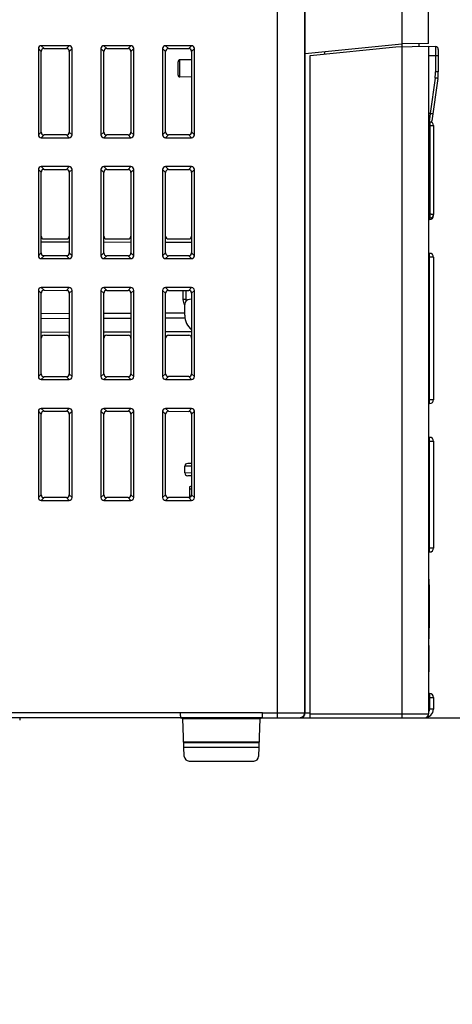
# Model space of a CAD drawing. Units: millimetres. Extents: x 0 to 841, y 0 to 594.
# Drawn here: x 554 to 576, y 401 to 452 of the extents above; entities that cross this region are included whole.
import ezdxf

# ---------------------------------------------------------------- set-up
doc = ezdxf.new("R2010")
doc.units = ezdxf.units.MM
doc.header["$LTSCALE"] = 46.255
doc.layers.get('0').update_dxf_attribs({"linetype": 'CONTINUOUS'})
doc.layers.add('CHAMFERS', color=7, linetype='CONTINUOUS')
doc.layers.add('DATUM_AXES', color=7, linetype='CONTINUOUS')
doc.styles.get("Standard").update_dxf_attribs({"font": 'txt', "width": 0.8})
doc.dimstyles.new('DIMSTYLE_1', dxfattribs={"dimtxt": 3.5, "dimasz": 3.5, "dimexe": 1, "dimexo": 0, "dimgap": 0.875, "dimtad": 1, "dimdec": 1, "dimlfac": 2, "dimdsep": 46, "dimtxsty": 'STANDARD', "dimblk": '_FILLED', "dimblk1": '_FILLED', "dimblk2": '_FILLED', "dimcen": 0.09, "dimadec": 1, "dimazin": 2, "dimtp": 0.01, "dimtm": 0.01, "dimtfac": 1, "dimtdec": 1, "dimtofl": 0, "dimtmove": 0, "dimatfit": 3, "dimldrblk": '_FILLED', "dimfxl": 1, "dimtolj": 1, "dimarcsym": 0})

# ---------------------------------------------------------------- blocks, each defined once
blk = doc.blocks.new('_FILLED')
at = {"color": 0, "linetype": 'BYBLOCK'}
blk.add_solid([(0, 0), (-1, 0.143), (-1, -0.143)], dxfattribs=at)
blk = doc.blocks.new('*D8')
at = {"linetype": 'CONTINUOUS'}
for p, q in [((568.736, 491.085), (592.527, 491.085)), ((591.527, 491.085), (591.527, 453.46)), ((591.527, 415.835), (591.527, 453.46)), ((573.726, 415.835), (592.527, 415.835))]:
    blk.add_line(p, q, dxfattribs=at)
at = {"linetype": 'CONTINUOUS', "xscale": 3.5, "yscale": 3.5, "zscale": 3.5}
for p, rotation in [((591.527, 491.085), 90), ((591.527, 415.835), 270)]:
    blk.add_blockref('_FILLED', p, dxfattribs=dict(at, rotation=rotation))
at = {"linetype": 'CONTINUOUS', "insert": (587.152, 453.46), "char_height": 3.5, "width": 14, "attachment_point": 2, "rotation": 90, "line_spacing_factor": 0.9}
blk.add_mtext('150.5', dxfattribs=at)
blk = doc.blocks.new('*D9')
at = {"linetype": 'CONTINUOUS'}
for p, q in [((568.736, 491.085), (606.308, 491.085)), ((605.308, 491.085), (605.308, 432.776)), ((605.308, 374.467), (605.308, 432.776)), ((519.065, 374.467), (606.308, 374.467))]:
    blk.add_line(p, q, dxfattribs=at)
at = {"linetype": 'CONTINUOUS', "xscale": 3.5, "yscale": 3.5, "zscale": 3.5}
for p, rotation in [((605.308, 491.085), 90), ((605.308, 374.467), 270)]:
    blk.add_blockref('_FILLED', p, dxfattribs=dict(at, rotation=rotation))
at = {"linetype": 'CONTINUOUS', "insert": (600.933, 432.776), "char_height": 3.5, "width": 14, "attachment_point": 2, "rotation": 90, "line_spacing_factor": 0.9}
blk.add_mtext('233.2', dxfattribs=at)

msp = doc.modelspace()

# ---------------------------------------------------------------- linework, layer by layer
at = {"color": 7, "linetype": 'CONTINUOUS'}
for p, q in [((567.2871, 415.8346), (567.2871, 486.5846)), ((573.7263, 486.5846), (573.7263, 415.8346)), ((568.6862, 486.3346), (568.6862, 416.0846)), ((568.7263, 416.0846), (568.7263, 486.3346)), ((575.1263, 450.8346), (575.1263, 486.3346)), ((568.7263, 450.31), (573.7285, 450.8102)), ((575.1263, 450.8346), (573.7285, 450.8102)), ((574.6263, 450.6759), (574.6263, 450.8259)), ((554.8763, 450.5602), (554.8763, 446.0841)), ((555.0207, 450.4159), (554.8763, 450.5602)), ((555.0207, 446.2284), (555.0207, 450.4159)), ((556.4769, 450.7096), (555.0258, 450.7096)), ((555.1702, 450.5652), (555.0258, 450.7096)), ((555.1702, 450.5652), (556.3316, 450.5643)), ((556.4769, 450.7096), (556.3316, 450.5643)), ((556.6263, 450.5602), (556.4809, 450.4148)), ((556.4809, 450.4148), (556.4809, 446.2295)), ((556.6263, 446.0841), (556.6263, 450.5602)), ((558.1263, 450.5602), (558.1263, 446.0841)), ((558.2732, 450.4134), (558.1263, 450.5602)), ((558.2732, 446.2309), (558.2732, 450.4134)), ((559.6769, 450.7096), (558.2758, 450.7096)), ((558.4227, 450.5627), (558.2758, 450.7096)), ((558.4227, 450.5627), (559.5292, 450.5619)), ((559.6769, 450.7096), (559.5292, 450.5619)), ((559.8263, 450.5602), (559.6785, 450.4123)), ((559.6785, 450.4123), (559.6785, 446.2319)), ((559.8263, 446.0841), (559.8263, 450.5602)), ((561.3263, 450.5602), (561.3263, 446.0841)), ((561.4756, 450.4109), (561.3263, 450.5602)), ((561.4756, 446.2333), (561.4756, 450.4109)), ((562.8269, 450.7096), (561.4758, 450.7096)), ((561.6251, 450.5603), (561.4758, 450.7096)), ((561.6251, 450.5603), (562.6768, 450.5595)), ((562.8269, 450.7096), (562.6768, 450.5595)), ((562.9763, 450.5602), (562.8261, 450.4099)), ((562.8261, 450.4099), (562.8261, 446.2343)), ((562.9763, 446.0841), (562.9763, 450.5602)), ((568.9763, 450.2096), (573.4303, 450.655)), ((569.7263, 450.41), (569.7263, 450.2846)), ((573.4303, 450.655), (575.1263, 450.6846)), ((575.1263, 450.6846), (575.4816, 450.6722)), ((575.1263, 450.6846), (575.1263, 416.0346)), ((575.4816, 450.6722), (575.4816, 449.3588)), ((575.6263, 450.5223), (575.6263, 449.3588)), ((562.1263, 449.1902), (562.1263, 449.8791)), ((562.8261, 449.9843), (562.2255, 449.9791)), ((562.2255, 449.0902), (562.2255, 449.9791)), ((568.9763, 415.8346), (568.9763, 450.2096)), ((575.6263, 450.1846), (575.1263, 450.1846)), ((575.6263, 449.3588), (575.4816, 449.3588)), ((562.8261, 449.0849), (562.2255, 449.0902)), ((575.4589, 449.033), (575.2001, 447.1846)), ((575.6022, 449.0122), (575.2945, 446.8146)), ((575.2001, 447.1846), (575.1263, 447.1846)), ((575.2001, 447.1846), (575.1586, 446.7609)), ((575.1816, 446.7603), (575.1263, 446.7618)), ((575.1816, 446.7603), (575.1816, 441.7632)), ((554.8763, 446.0841), (555.0207, 446.2284)), ((556.4809, 446.2295), (556.6263, 446.0841)), ((558.2732, 446.2309), (558.1263, 446.0841)), ((559.6785, 446.2319), (559.8263, 446.0841)), ((561.4756, 446.2333), (561.3263, 446.0841)), ((562.8261, 446.2343), (562.9763, 446.0841)), ((575.1816, 446.5618), (575.1263, 446.5618)), ((575.3747, 446.5629), (575.3756, 446.5622)), ((575.3763, 446.5648), (575.3763, 446.5665)), ((575.3763, 446.5628), (575.3763, 446.5646)), ((575.3763, 446.5606), (575.3763, 446.5628)), ((575.3763, 446.5607), (575.3763, 446.5628)), ((575.3763, 446.5606), (575.3763, 446.5627)), ((575.3763, 446.5607), (575.3763, 441.9631)), ((555.0258, 445.9346), (555.1702, 446.0791)), ((555.0258, 445.9346), (556.4769, 445.9346)), ((556.3316, 446.0799), (555.1702, 446.0791)), ((556.3316, 446.0799), (556.4769, 445.9346)), ((558.4227, 446.0815), (558.2758, 445.9346)), ((558.2758, 445.9346), (559.6769, 445.9346)), ((559.5292, 446.0824), (558.4227, 446.0815)), ((559.5292, 446.0824), (559.6769, 445.9346)), ((561.6251, 446.084), (561.4758, 445.9346)), ((561.4758, 445.9346), (562.8269, 445.9346)), ((562.6768, 446.0848), (561.6251, 446.084)), ((562.6768, 446.0848), (562.8269, 445.9346)), ((554.8763, 444.2852), (554.8763, 439.8091)), ((555.0207, 444.1409), (554.8763, 444.2852)), ((555.0207, 439.9534), (555.0207, 444.1409)), ((556.4769, 444.4346), (555.0258, 444.4346)), ((555.1702, 444.2902), (555.0258, 444.4346)), ((555.1702, 444.2902), (556.3316, 444.2893)), ((556.3316, 444.2893), (556.4769, 444.4346)), ((556.4809, 444.1398), (556.6263, 444.2852)), ((556.4809, 444.1398), (556.4809, 439.9545)), ((556.6263, 439.8091), (556.6263, 444.2852)), ((558.1263, 444.2852), (558.1263, 439.8091)), ((558.2732, 444.1384), (558.1263, 444.2852)), ((558.2732, 439.9559), (558.2732, 444.1384)), ((559.6769, 444.4346), (558.2758, 444.4346)), ((558.4227, 444.2877), (558.2758, 444.4346)), ((558.4227, 444.2877), (559.5292, 444.2869)), ((559.5292, 444.2869), (559.6769, 444.4346)), ((559.6785, 444.1373), (559.8263, 444.2852)), ((559.6785, 444.1373), (559.6785, 439.9569)), ((559.8263, 439.8091), (559.8263, 444.2852)), ((561.3263, 444.2852), (561.3263, 439.8091)), ((561.4756, 444.1359), (561.3263, 444.2852)), ((561.4756, 439.9583), (561.4756, 444.1359)), ((562.8269, 444.4346), (561.4758, 444.4346)), ((561.6251, 444.2853), (561.4758, 444.4346)), ((561.6251, 444.2853), (562.6768, 444.2845)), ((562.6768, 444.2845), (562.8269, 444.4346)), ((562.8261, 444.1349), (562.9763, 444.2852)), ((562.8261, 444.1349), (562.8261, 439.9593)), ((562.9763, 439.8091), (562.9763, 444.2852)), ((575.1816, 441.9618), (575.1263, 441.9618)), ((575.1816, 441.7632), (575.1263, 441.7618)), ((575.1763, 441.6846), (575.1263, 441.6846)), ((575.1763, 441.6846), (575.1763, 441.7631)), ((575.3763, 441.8846), (575.36, 441.8846)), ((575.3762, 441.9559), (575.3763, 441.9628)), ((575.3762, 441.9559), (575.3763, 441.9575)), ((575.3762, 441.9555), (575.3762, 441.9559)), ((575.3763, 441.8846), (575.3763, 441.9631)), ((575.3763, 441.9614), (575.3763, 441.9629)), ((575.3763, 441.9608), (575.3763, 441.9614)), ((555.0207, 440.5368), (556.4809, 440.5316)), ((555.1714, 440.6846), (556.3305, 440.6846)), ((558.2732, 440.5251), (559.6785, 440.52)), ((558.4238, 440.6846), (559.528, 440.6846)), ((561.6263, 440.6846), (562.6756, 440.6846)), ((561.4756, 440.5135), (562.8261, 440.5086)), ((555.0207, 439.9534), (554.8763, 439.8091)), ((555.1702, 439.8041), (555.0258, 439.6596)), ((555.0258, 439.6596), (556.4769, 439.6596)), ((555.0866, 439.8295), (556.4055, 439.8248)), ((556.3316, 439.8049), (555.1702, 439.8041)), ((556.4769, 439.6596), (556.3316, 439.8049)), ((556.6263, 439.8091), (556.4809, 439.9545)), ((558.2732, 439.9559), (558.1263, 439.8091)), ((558.4227, 439.8065), (558.2758, 439.6596)), ((558.2758, 439.6596), (559.6769, 439.6596)), ((558.3663, 439.8177), (559.57, 439.8133)), ((559.5292, 439.8074), (558.4227, 439.8065)), ((559.6769, 439.6596), (559.5292, 439.8074)), ((559.8263, 439.8091), (559.6785, 439.9569)), ((561.4756, 439.9583), (561.3263, 439.8091)), ((561.6251, 439.809), (561.4758, 439.6596)), ((561.4758, 439.6596), (562.8269, 439.6596)), ((562.6768, 439.8098), (561.6251, 439.809)), ((562.8269, 439.6596), (562.6768, 439.8098)), ((562.9763, 439.8091), (562.8261, 439.9593)), ((575.1763, 439.9346), (575.1263, 439.9346)), ((575.3763, 439.7346), (575.1263, 439.7346)), ((575.1763, 432.1346), (575.1763, 439.9346)), ((575.3763, 439.7346), (575.3763, 432.3346)), ((554.8763, 438.0102), (554.8763, 433.5341)), ((555.0207, 437.8659), (554.8763, 438.0102)), ((556.4769, 438.1596), (555.0258, 438.1596)), ((555.1702, 438.0152), (555.0258, 438.1596)), ((555.1702, 438.0152), (556.3316, 438.0143)), ((556.3316, 438.0143), (556.4769, 438.1596)), ((556.4809, 437.8648), (556.6263, 438.0102)), ((556.6263, 433.5341), (556.6263, 438.0102)), ((558.2732, 437.8634), (558.1263, 438.0102)), ((558.1263, 438.0102), (558.1263, 433.5341)), ((559.6769, 438.1596), (558.2758, 438.1596)), ((558.4227, 438.0127), (558.2758, 438.1596)), ((558.4227, 438.0127), (559.5292, 438.0119)), ((559.5292, 438.0119), (559.6769, 438.1596)), ((559.6785, 437.8623), (559.8263, 438.0102)), ((559.8263, 433.5341), (559.8263, 438.0102)), ((561.3263, 438.0102), (561.3263, 433.5341)), ((561.4756, 437.8609), (561.3263, 438.0102)), ((562.8269, 438.1596), (561.4758, 438.1596)), ((561.6251, 438.0103), (561.4758, 438.1596)), ((561.6251, 438.0103), (562.6768, 438.0095)), ((562.3763, 438.0097), (562.3763, 437.5401)), ((562.5231, 438.0096), (562.5231, 437.5401)), ((562.6768, 438.0095), (562.8269, 438.1596)), ((562.8261, 437.8599), (562.9763, 438.0102)), ((562.9763, 433.5341), (562.9763, 438.0102)), ((555.0207, 433.6784), (555.0207, 437.8659)), ((556.4809, 437.8648), (556.4809, 433.6795)), ((558.2732, 433.6809), (558.2732, 437.8634)), ((559.6785, 437.8623), (559.6785, 433.6819)), ((561.4756, 433.6833), (561.4756, 437.8609)), ((562.5231, 437.5401), (562.3763, 437.5401)), ((562.8261, 437.5491), (562.722, 437.5473)), ((562.8261, 437.8599), (562.8261, 433.6843)), ((562.4763, 436.7188), (562.4763, 437.2973)), ((556.4809, 436.8081), (555.0207, 436.8028)), ((556.4809, 436.5448), (555.0207, 436.5395)), ((559.6785, 436.8196), (558.2732, 436.8145)), ((559.6785, 436.5563), (558.2732, 436.5512)), ((562.4763, 436.8297), (561.4756, 436.8261)), ((562.4883, 436.5665), (561.4756, 436.5628)), ((556.4809, 435.8377), (555.0207, 435.8324)), ((555.1714, 435.6846), (556.3305, 435.6846)), ((559.6785, 435.8492), (558.2732, 435.8442)), ((558.4238, 435.6846), (559.528, 435.6846)), ((562.8261, 435.8606), (561.4756, 435.8557)), ((561.6263, 435.6846), (562.6756, 435.6846)), ((555.0207, 433.6784), (554.8763, 433.5341)), ((555.1702, 433.5291), (555.0258, 433.3846)), ((555.0258, 433.3846), (556.4769, 433.3846)), ((556.3316, 433.5299), (555.1702, 433.5291)), ((556.4769, 433.3846), (556.3316, 433.5299)), ((556.6263, 433.5341), (556.4809, 433.6795)), ((558.1263, 433.5341), (558.2732, 433.6809)), ((558.2758, 433.3846), (558.4227, 433.5315)), ((558.2758, 433.3846), (559.6769, 433.3846)), ((559.5292, 433.5324), (558.4227, 433.5315)), ((559.5292, 433.5324), (559.6769, 433.3846)), ((559.6785, 433.6819), (559.8263, 433.5341)), ((561.3263, 433.5341), (561.4756, 433.6833)), ((561.4758, 433.3846), (561.6251, 433.534)), ((561.4758, 433.3846), (562.8269, 433.3846)), ((562.6768, 433.5348), (561.6251, 433.534)), ((562.6768, 433.5348), (562.8269, 433.3846)), ((562.8261, 433.6843), (562.9763, 433.5341)), ((556.4769, 431.8846), (555.0258, 431.8846)), ((555.1702, 431.7402), (555.0258, 431.8846)), ((556.4769, 431.8846), (556.3316, 431.7393)), ((559.6769, 431.8846), (558.2758, 431.8846)), ((558.4227, 431.7377), (558.2758, 431.8846)), ((559.5292, 431.7369), (559.6769, 431.8846)), ((562.8269, 431.8846), (561.4758, 431.8846)), ((561.6251, 431.7353), (561.4758, 431.8846)), ((562.6768, 431.7345), (562.8269, 431.8846)), ((575.3763, 432.3346), (575.1263, 432.3346)), ((575.1763, 432.1346), (575.1263, 432.1346)), ((555.0207, 431.5909), (554.8763, 431.7352)), ((554.8763, 431.7352), (554.8763, 427.2591)), ((555.0207, 427.4034), (555.0207, 431.5909)), ((555.1702, 431.7402), (556.3316, 431.7393)), ((556.6263, 431.7352), (556.4809, 431.5898)), ((556.4809, 431.5898), (556.4809, 427.4045)), ((556.6263, 427.2591), (556.6263, 431.7352)), ((558.2732, 431.5884), (558.1263, 431.7352)), ((558.1263, 431.7352), (558.1263, 427.2591)), ((558.2732, 427.4059), (558.2732, 431.5884)), ((558.4227, 431.7377), (559.5292, 431.7369)), ((559.6785, 431.5873), (559.8263, 431.7352)), ((559.6785, 431.5873), (559.6785, 427.4069)), ((559.8263, 427.2591), (559.8263, 431.7352)), ((561.4756, 431.5859), (561.3263, 431.7352)), ((561.3263, 431.7352), (561.3263, 427.2591)), ((561.4756, 427.4083), (561.4756, 431.5859)), ((561.6251, 431.7353), (562.6768, 431.7345)), ((562.8261, 431.5849), (562.9763, 431.7352)), ((562.8261, 431.5849), (562.8261, 427.4093)), ((562.9763, 427.2591), (562.9763, 431.7352)), ((575.1263, 430.3846), (575.1763, 430.3846)), ((575.1763, 424.4346), (575.1763, 430.3846)), ((575.1263, 430.1846), (575.3763, 430.1846)), ((575.3763, 430.1846), (575.3763, 424.6346)), ((562.8261, 428.8857), (562.4763, 428.8805)), ((562.4763, 428.5388), (562.4763, 428.8805)), ((562.8261, 429.034), (562.6237, 429.0305)), ((562.8261, 428.5336), (562.4763, 428.5388)), ((562.8261, 428.3852), (562.6237, 428.3888)), ((555.0207, 427.4034), (554.8763, 427.2591)), ((555.1702, 427.2541), (555.0258, 427.1096)), ((556.3316, 427.2549), (555.1702, 427.2541)), ((556.4769, 427.1096), (556.3316, 427.2549)), ((556.6263, 427.2591), (556.4809, 427.4045)), ((558.1263, 427.2591), (558.2732, 427.4059)), ((558.2758, 427.1096), (558.4227, 427.2565)), ((559.5292, 427.2574), (558.4227, 427.2565)), ((559.5292, 427.2574), (559.6769, 427.1096)), ((559.6785, 427.4069), (559.8263, 427.2591)), ((561.4756, 427.4083), (561.3263, 427.2591)), ((561.6251, 427.259), (561.4758, 427.1096)), ((562.6768, 427.2598), (561.6251, 427.259)), ((562.8269, 427.1096), (562.6768, 427.2598)), ((562.9763, 427.2591), (562.8261, 427.4093)), ((555.0258, 427.1096), (556.4769, 427.1096)), ((558.2758, 427.1096), (559.6769, 427.1096)), ((561.4758, 427.1096), (562.8269, 427.1096)), ((575.3763, 424.6346), (575.1263, 424.6346)), ((575.1763, 424.4346), (575.1263, 424.4346)), ((575.1263, 423.0189), (575.1313, 423.0189)), ((575.1313, 423.0189), (575.1313, 422.9196)), ((575.1313, 422.7353), (575.1463, 422.7353)), ((575.1313, 422.6682), (575.1463, 422.6682)), ((575.1463, 422.7353), (575.1463, 421.7726)), ((575.1313, 422.4721), (575.1463, 422.4721)), ((575.1313, 421.7726), (575.1513, 421.7726)), ((575.1313, 421.7689), (575.1513, 421.7689)), ((575.1313, 421.7429), (575.1513, 421.7429)), ((575.1513, 421.7726), (575.1513, 420.4966)), ((575.1313, 420.5133), (575.1513, 420.5133)), ((575.1313, 420.4985), (575.1513, 420.4985)), ((575.1313, 420.4966), (575.1513, 420.4966)), ((575.1313, 420.4437), (575.1463, 420.4437)), ((575.1313, 420.3442), (575.1463, 420.3442)), ((575.1313, 420.2613), (575.1463, 420.2613)), ((575.1313, 420.2357), (575.1463, 420.2357)), ((575.1313, 420.2346), (575.1463, 420.2346)), ((575.1463, 420.2346), (575.1463, 420.4966)), ((575.1263, 419.5794), (575.1313, 419.5794)), ((575.1313, 419.5794), (575.1313, 418.2159)), ((575.1263, 419.563), (575.1313, 419.563)), ((575.1263, 419.5245), (575.1313, 419.5245)), ((575.1263, 419.2529), (575.1313, 419.2529)), ((575.1263, 418.9692), (575.1313, 418.9692)), ((575.1263, 418.7722), (575.1313, 418.7722)), ((575.1263, 418.6669), (575.1313, 418.6669)), ((575.1263, 418.5601), (575.1313, 418.5601)), ((575.1263, 418.4948), (575.1313, 418.4948)), ((575.1263, 418.4933), (575.1313, 418.4933)), ((575.1263, 418.2159), (575.1313, 418.2159)), ((575.1263, 417.0846), (575.1763, 417.0846)), ((575.1763, 417.0846), (575.1763, 416.2846)), ((575.1263, 416.8846), (575.3763, 416.8846)), ((575.3763, 416.8846), (575.3763, 416.2846)), ((562.2401, 416.0846), (526.3763, 416.0846)), ((562.2401, 416.0846), (562.2401, 416.0803)), ((566.5126, 416.0803), (562.2401, 416.0803)), ((566.5126, 416.0846), (568.9763, 416.0846)), ((566.5126, 416.0803), (566.5126, 416.0846)), ((568.9763, 416.0346), (575.1263, 416.0346)), ((575.3763, 416.2846), (575.1763, 416.2846)), ((562.2509, 415.8346), (526.3763, 415.8346)), ((553.9137, 415.8346), (553.9093, 415.7103)), ((562.2509, 415.8342), (562.2515, 415.8324)), ((566.4997, 415.8303), (562.253, 415.8303)), ((562.253, 415.8303), (562.378, 415.7887)), ((562.3779, 415.7892), (566.3748, 415.7892)), ((562.4465, 413.8259), (562.3779, 415.7892)), ((566.3748, 415.7892), (566.3062, 413.8259)), ((566.3747, 415.7887), (566.4997, 415.8303)), ((566.5018, 415.8342), (566.5026, 415.8374)), ((566.5018, 415.8346), (574.9263, 415.8346)), ((562.42, 414.5846), (566.3327, 414.5846)), ((566.3308, 414.5315), (562.4219, 414.5315)), ((566.3221, 414.2819), (562.4306, 414.2819)), ((562.6963, 413.5846), (566.0564, 413.5846))]:
    msp.add_line(p, q, dxfattribs=at)
at = {"linetype": 'CONTINUOUS'}
msp.add_line((562.7263, 427.7196), (562.8261, 427.7196), dxfattribs=at)
at = {"color": 7, "linetype": 'CONTINUOUS'}
for centre, radius, start, end in [((575.4763, 450.5223), 0.15, 0, 88), ((562.2263, 449.8791), 0.1, 90.5, 180), ((573.1316, 449.3588), 2.35, 352.03039, 0), ((573.1263, 449.3588), 2.5, 352.03039, 360), ((562.2263, 449.1902), 0.1, 180, 269.5), ((575.1763, 446.5604), 0.2, 1.1944, 88.5), ((575.146, 446.8354), 0.15, 320.82517, 352.03039), ((575.1763, 441.8846), 0.2, 270, 360), ((575.1763, 441.9631), 0.2, 271.5, 357.81833), ((575.1763, 439.7346), 0.2, 0, 90), ((562.8763, 437.5401), 0.5, 180, 216.80547), ((562.7263, 437.2973), 0.25, 91, 180), ((562.7731, 437.5401), 0.25, 180.00008, 198.81624), ((563.4763, 436.7188), 1, 180, 229.40099), ((575.1763, 432.3346), 0.2, 270, 360), ((575.1763, 430.1846), 0.2, 0, 90), ((562.6263, 428.8805), 0.15, 91, 180), ((562.6263, 428.5388), 0.15, 180, 269), ((575.1763, 424.6346), 0.2, 270, 360), ((575.1763, 416.8846), 0.2, 0, 90), ((568.4763, 416.0846), 0.25, 270, 360), ((574.9263, 416.2846), 0.45, 270, 360), ((574.9263, 416.0346), 0.2, 270, 360), ((574.9263, 416.2846), 0.25, 323.14399, 360), ((562.6963, 413.8346), 0.25, 182, 270), ((566.0564, 413.8346), 0.25, 270, 358)]:
    msp.add_arc(centre, radius, start, end, dxfattribs=at)
for centre, major_axis, ratio, start_param, end_param in [((555.0269, 450.5591), (0.1069, -0.1069), 0.9924325, 2.3599926, 3.9231927), ((555.1714, 450.4146), (0.1117, -0.102), 0.9916405, 2.3144196, 3.8776197), ((556.3305, 450.4137), (0.1007, 0.1125), 0.9931484, -0.8371973, 0.7260028), ((556.4758, 450.5591), (0.1069, 0.1069), 0.9924325, -0.7816001, 0.7816001), ((558.2769, 450.5591), (0.1069, -0.1069), 0.9924325, 2.3599926, 3.9231927), ((558.4238, 450.4121), (0.1117, -0.102), 0.9916405, 2.3144196, 3.8776197), ((559.528, 450.4113), (0.1007, 0.1125), 0.9931484, -0.8371973, 0.7260028), ((559.6758, 450.5591), (0.1069, 0.1069), 0.9924325, -0.7816001, 0.7816001), ((561.4769, 450.5591), (0.1069, -0.1069), 0.9924325, 2.3599926, 3.9231927), ((561.6263, 450.4097), (0.1117, -0.102), 0.9916405, 2.3144196, 3.8776197), ((562.6756, 450.4089), (0.1007, 0.1125), 0.9931484, -0.8371973, 0.7260028), ((562.8258, 450.5591), (0.1069, 0.1069), 0.9924325, -0.7816001, 0.7816001), ((555.1714, 446.2296), (0.1117, 0.102), 0.9916405, 2.4055656, 3.9687657), ((556.3305, 446.2305), (-0.1007, 0.1125), 0.9931484, -3.8675954, -2.3043953), ((558.4238, 446.2321), (0.1117, 0.102), 0.9916405, 2.4055656, 3.9687657), ((559.528, 446.233), (-0.1007, 0.1125), 0.9931484, -3.8675954, -2.3043953), ((561.6263, 446.2346), (0.1117, 0.102), 0.9916405, 2.4055656, 3.9687657), ((562.6756, 446.2354), (-0.1007, 0.1125), 0.9931484, -3.8675954, -2.3043953), ((555.0269, 446.0852), (0.1069, 0.1069), 0.9924325, -3.9231927, -2.3599926), ((556.4758, 446.0852), (0.1069, -0.1069), 0.9924325, -0.7816001, 0.7816001), ((558.2769, 446.0852), (0.1069, 0.1069), 0.9924325, -3.9231927, -2.3599926), ((559.6758, 446.0852), (0.1069, -0.1069), 0.9924325, -0.7816001, 0.7816001), ((561.4769, 446.0852), (0.1069, 0.1069), 0.9924325, -3.9231927, -2.3599926), ((562.8258, 446.0852), (0.1069, -0.1069), 0.9924325, -0.7816001, 0.7816001), ((555.0269, 444.2841), (0.1069, -0.1069), 0.9924325, 2.3599926, 3.9231927), ((555.1714, 444.1396), (0.1117, -0.102), 0.9916405, 2.3144196, 3.8776197), ((556.3305, 444.1387), (0.1007, 0.1125), 0.9931484, -0.8371973, 0.7260028), ((556.4758, 444.2841), (0.1069, 0.1069), 0.9924325, -0.7816001, 0.7816001), ((558.2769, 444.2841), (0.1069, -0.1069), 0.9924325, 2.3599926, 3.9231927), ((558.4238, 444.1371), (0.1117, -0.102), 0.9916405, 2.3144196, 3.8776197), ((559.528, 444.1363), (0.1007, 0.1125), 0.9931484, -0.8371973, 0.7260028), ((559.6758, 444.2841), (0.1069, 0.1069), 0.9924325, -0.7816001, 0.7816001), ((561.4769, 444.2841), (0.1069, -0.1069), 0.9924325, 2.3599926, 3.9231927), ((561.6263, 444.1347), (0.1117, -0.102), 0.9916405, 2.3144196, 3.8776197), ((562.6756, 444.1339), (0.1007, 0.1125), 0.9931484, -0.8371973, 0.7260028), ((562.8258, 444.2841), (0.1069, 0.1069), 0.9924325, -0.7816001, 0.7816001), ((555.1714, 440.8346), (0.1507, 0), 0.9954341, -3.1415927, -1.5707963), ((556.3305, 440.8346), (0.1505, 0), 0.9969553, -1.5707963, 0), ((558.4238, 440.8346), (0.1507, 0), 0.9954341, -3.1415927, -1.5707963), ((559.528, 440.8346), (0.1505, 0), 0.9969553, -1.5707963, 0), ((561.6263, 440.8346), (0.1507, 0), 0.9954341, -3.1415927, -1.5707963), ((562.6756, 440.8346), (0.1505, 0), 0.9969553, -1.5707963, 0), ((555.0269, 439.8102), (0.1069, 0.1069), 0.9924325, -3.9231927, -2.3599926), ((555.1714, 439.9546), (0.1117, 0.102), 0.9916405, 2.4055656, 3.9687657), ((556.3305, 439.9555), (-0.1007, 0.1125), 0.9931484, -3.8675954, -2.3043953), ((556.4758, 439.8102), (0.1069, -0.1069), 0.9924325, -0.7816001, 0.7816001), ((558.2769, 439.8102), (0.1069, 0.1069), 0.9924325, -3.9231927, -2.3599926), ((558.4238, 439.9571), (0.1117, 0.102), 0.9916405, 2.4055656, 3.9687657), ((559.528, 439.958), (-0.1007, 0.1125), 0.9931484, -3.8675954, -2.3043953), ((559.6758, 439.8102), (0.1069, -0.1069), 0.9924325, -0.7816001, 0.7816001), ((561.4769, 439.8102), (0.1069, 0.1069), 0.9924325, -3.9231927, -2.3599926), ((561.6263, 439.9596), (0.1117, 0.102), 0.9916405, 2.4055656, 3.9687657), ((562.6756, 439.9604), (-0.1007, 0.1125), 0.9931484, -3.8675954, -2.3043953), ((562.8258, 439.8102), (0.1069, -0.1069), 0.9924325, -0.7816001, 0.7816001), ((555.0269, 438.0091), (0.1069, -0.1069), 0.9924325, 2.3599926, 3.9231927), ((555.1714, 437.8646), (0.1117, -0.102), 0.9916405, 2.3144196, 3.8776197), ((556.3305, 437.8637), (0.1007, 0.1125), 0.9931484, -0.8371973, 0.7260028), ((556.4758, 438.0091), (0.1069, 0.1069), 0.9924325, -0.7816001, 0.7816001), ((558.2769, 438.0091), (0.1069, -0.1069), 0.9924325, 2.3599926, 3.9231927), ((558.4238, 437.8621), (0.1117, -0.102), 0.9916405, 2.3144196, 3.8776197), ((559.528, 437.8613), (0.1007, 0.1125), 0.9931484, -0.8371973, 0.7260028), ((559.6758, 438.0091), (0.1069, 0.1069), 0.9924325, -0.7816001, 0.7816001), ((561.4769, 438.0091), (0.1069, -0.1069), 0.9924325, 2.3599926, 3.9231927), ((561.6263, 437.8597), (0.1117, -0.102), 0.9916405, 2.3144196, 3.8776197), ((562.6756, 437.8589), (0.1007, 0.1125), 0.9931484, -0.8371973, 0.7260028), ((562.8258, 438.0091), (0.1069, 0.1069), 0.9924325, -0.7816001, 0.7816001), ((555.1714, 435.5346), (0.1507, 0), 0.9954341, 1.5707963, 3.1415927), ((556.3305, 435.5346), (0.1505, 0), 0.9969553, 0, 1.5707963), ((558.4238, 435.5346), (0.1507, 0), 0.9954341, 1.5707963, 3.1415927), ((559.528, 435.5346), (0.1505, 0), 0.9969553, 0, 1.5707963), ((561.6263, 435.5346), (0.1507, 0), 0.9954341, 1.5707963, 3.1415927), ((562.6756, 435.5346), (0.1505, 0), 0.9969553, 0, 1.5707963), ((555.0269, 433.5352), (0.1069, 0.1069), 0.9924325, -3.9231927, -2.3599926), ((555.1714, 433.6796), (0.1117, 0.102), 0.9916405, 2.4055656, 3.9687657), ((556.3305, 433.6805), (-0.1007, 0.1125), 0.9931484, -3.8675954, -2.3043953), ((556.4758, 433.5352), (0.1069, -0.1069), 0.9924325, -0.7816001, 0.7816001), ((558.2769, 433.5352), (0.1069, 0.1069), 0.9924325, -3.9231927, -2.3599926), ((558.4238, 433.6821), (0.1117, 0.102), 0.9916405, 2.4055656, 3.9687657), ((559.528, 433.683), (-0.1007, 0.1125), 0.9931484, -3.8675954, -2.3043953), ((559.6758, 433.5352), (0.1069, -0.1069), 0.9924325, -0.7816001, 0.7816001), ((561.4769, 433.5352), (0.1069, 0.1069), 0.9924325, -3.9231927, -2.3599926), ((561.6263, 433.6846), (0.1117, 0.102), 0.9916405, 2.4055656, 3.9687657), ((562.6756, 433.6854), (-0.1007, 0.1125), 0.9931484, -3.8675954, -2.3043953), ((562.8258, 433.5352), (0.1069, -0.1069), 0.9924325, -0.7816001, 0.7816001), ((555.0269, 431.7341), (0.1069, -0.1069), 0.9924325, 2.3599926, 3.9231927), ((556.4758, 431.7341), (0.1069, 0.1069), 0.9924325, -0.7816001, 0.7816001), ((558.2769, 431.7341), (0.1069, -0.1069), 0.9924325, 2.3599926, 3.9231927), ((559.6758, 431.7341), (0.1069, 0.1069), 0.9924325, -0.7816001, 0.7816001), ((561.4769, 431.7341), (0.1069, -0.1069), 0.9924325, 2.3599926, 3.9231927), ((562.8258, 431.7341), (0.1069, 0.1069), 0.9924325, -0.7816001, 0.7816001), ((555.1714, 431.5896), (0.1117, -0.102), 0.9916405, 2.3144196, 3.8776197), ((556.3305, 431.5887), (0.1007, 0.1125), 0.9931484, -0.8371973, 0.7260028), ((558.4238, 431.5871), (0.1117, -0.102), 0.9916405, 2.3144196, 3.8776197), ((559.528, 431.5863), (0.1007, 0.1125), 0.9931484, -0.8371973, 0.7260028), ((561.6263, 431.5847), (0.1117, -0.102), 0.9916405, 2.3144196, 3.8776197), ((562.6756, 431.5839), (0.1007, 0.1125), 0.9931484, -0.8371973, 0.7260028), ((555.0269, 427.2602), (0.1069, 0.1069), 0.9924325, -3.9231927, -2.3599926), ((555.1714, 427.4046), (0.1117, 0.102), 0.9916405, 2.4055656, 3.9687657), ((556.3305, 427.4055), (-0.1007, 0.1125), 0.9931484, -3.8675954, -2.3043953), ((556.4758, 427.2602), (0.1069, -0.1069), 0.9924325, -0.7816001, 0.7816001), ((558.2769, 427.2602), (0.1069, 0.1069), 0.9924325, -3.9231927, -2.3599926), ((558.4238, 427.4071), (0.1117, 0.102), 0.9916405, 2.4055656, 3.9687657), ((559.528, 427.408), (-0.1007, 0.1125), 0.9931484, -3.8675954, -2.3043953), ((559.6758, 427.2602), (0.1069, -0.1069), 0.9924325, -0.7816001, 0.7816001), ((561.4769, 427.2602), (0.1069, 0.1069), 0.9924325, -3.9231927, -2.3599926), ((561.6263, 427.4096), (0.1117, 0.102), 0.9916405, 2.4055656, 3.9687657), ((562.6756, 427.4104), (-0.1007, 0.1125), 0.9931484, -3.8675954, -2.3043953), ((562.8258, 427.2602), (0.1069, -0.1069), 0.9924325, -0.7816001, 0.7816001)]:
    msp.add_ellipse(centre, major_axis=major_axis, ratio=ratio, start_param=start_param, end_param=end_param, dxfattribs=at)
for points, knots in [([(575.6022, 449.0122), (575.6022, 449.0122), (575.6021, 449.0122), (575.602, 449.0122), (575.6018, 449.0123), (575.6015, 449.0123), (575.6011, 449.0124), (575.6004, 449.0125), (575.5994, 449.0127), (575.5979, 449.0129), (575.596, 449.0132), (575.5938, 449.0136), (575.5913, 449.014), (575.5885, 449.0144), (575.5841, 449.015), (575.5779, 449.016), (575.5696, 449.0172), (575.5602, 449.0185), (575.5499, 449.02), (575.5387, 449.0217), (575.5266, 449.0234), (575.5094, 449.0258), (575.4867, 449.029), (575.4683, 449.0316), (575.4589, 449.033)], [0, 0, 0, 0, 0.0003217, 0.0012247, 0.0027205, 0.0048101, 0.0074929, 0.0107676, 0.0190856, 0.0297455, 0.042723, 0.0579884, 0.0755066, 0.0952373, 0.1171351, 0.1672254, 0.2253162, 0.2908725, 0.3632905, 0.4419033, 0.5259866, 0.6147659, 0.803106, 1, 1, 1, 1]), ([(575.3434, 447.1638), (575.3434, 447.1638), (575.3434, 447.1639), (575.3433, 447.1639), (575.343, 447.1639), (575.3427, 447.164), (575.3424, 447.1641), (575.3417, 447.1642), (575.3406, 447.1644), (575.3391, 447.1646), (575.3372, 447.1649), (575.3351, 447.1652), (575.3325, 447.1656), (575.3297, 447.1661), (575.3253, 447.1667), (575.3191, 447.1676), (575.3108, 447.1689), (575.3015, 447.1702), (575.2911, 447.1717), (575.2799, 447.1733), (575.2679, 447.175), (575.2506, 447.1775), (575.228, 447.1807), (575.2095, 447.1833), (575.2001, 447.1846)], [0, 0, 0, 0, 0.0003217, 0.0012247, 0.0027205, 0.0048101, 0.0074929, 0.0107676, 0.0190856, 0.0297455, 0.042723, 0.0579884, 0.0755066, 0.0952373, 0.1171351, 0.1672254, 0.2253162, 0.2908725, 0.3632905, 0.4419033, 0.5259866, 0.6147659, 0.803106, 1, 1, 1, 1]), ([(575.1816, 446.5618), (575.2026, 446.5618), (575.2423, 446.5625), (575.2965, 446.5646), (575.3381, 446.5657), (575.3614, 446.5658), (575.3699, 446.5643)], [0, 0, 0, 0, 0.3350018, 0.6326377, 0.8621504, 1, 1, 1, 1]), ([(575.3699, 446.5643), (575.3704, 446.5642), (575.3721, 446.5639), (575.3737, 446.5634), (575.3747, 446.5629)], [0, 0, 0, 0, 0.3039118, 1, 1, 1, 1]), ([(575.3709, 441.9595), (575.3675, 441.9588), (575.3591, 441.958), (575.3441, 441.9578), (575.3287, 441.9579), (575.3142, 441.9582), (575.302, 441.9594), (575.2889, 441.9597), (575.275, 441.9586), (575.2605, 441.9599), (575.2455, 441.9609), (575.2299, 441.9603), (575.2086, 441.9606), (575.1924, 441.9616), (575.1816, 441.9618)], [0, 0, 0, 0, 0.0541161, 0.1339513, 0.2376774, 0.2976776, 0.362642, 0.4319397, 0.5052865, 0.5820752, 0.661875, 0.7441374, 0.8282808, 1, 1, 1, 1]), ([(575.3763, 441.9631), (575.3763, 441.9627), (575.3756, 441.9603), (575.3727, 441.9598), (575.3709, 441.9595)], [0, 0, 0, 0, 0.1837765, 1, 1, 1, 1]), ([(562.2401, 416.0803), (562.2401, 416.0518), (562.2406, 415.9984), (562.2423, 415.9346), (562.2445, 415.891), (562.2463, 415.8662), (562.2482, 415.8479), (562.2498, 415.838), (562.2509, 415.8342)], [0, 0, 0, 0, 0.3462128, 0.65087, 0.775924, 0.8776227, 0.9529953, 1, 1, 1, 1]), ([(566.5026, 415.8374), (566.5035, 415.8418), (566.505, 415.8527), (566.5078, 415.8821), (566.5103, 415.9315), (566.5122, 416.0016), (566.5126, 416.0531), (566.5126, 416.0803)], [0, 0, 0, 0, 0.0547965, 0.1353894, 0.3649416, 0.6640323, 1, 1, 1, 1]), ([(568.4364, 415.8346), (568.4689, 415.8346), (568.5346, 415.8476), (568.6176, 415.9033), (568.6732, 415.9864), (568.6862, 416.0521), (568.6862, 416.0846)], [0, 0, 0, 0, 0.2499297, 0.4999005, 0.7499295, 1, 1, 1, 1]), ([(562.2515, 415.8324), (562.2516, 415.8321), (562.252, 415.8314), (562.2524, 415.8305), (562.253, 415.8303)], [0, 0, 0, 0, 0.3468345, 1, 1, 1, 1]), ([(566.4997, 415.8303), (566.5002, 415.8305), (566.5011, 415.8319), (566.5016, 415.8333), (566.5018, 415.8342)], [0, 0, 0, 0, 0.3461627, 1, 1, 1, 1])]:
    msp.add_open_spline(points, degree=3, knots=knots, dxfattribs=at)
msp.add_open_spline([(575.3756, 446.5622), (575.376, 446.5617), (575.3763, 446.561), (575.3763, 446.5604)], degree=3, dxfattribs=at)
at = {"layer": 'CHAMFERS', "color": 7, "linetype": 'CONTINUOUS'}
for q in [(562.8261, 427.8595), (562.7263, 427.2685)]:
    msp.add_line((562.7263, 427.8096), q, dxfattribs=at)
at = {"layer": 'DATUM_AXES', "color": 7, "linetype": 'CONTINUOUS'}
for p, q in [((575.1263, 422.9196), (575.1313, 422.9196)), ((575.1313, 422.9196), (575.1313, 419.9196)), ((575.1263, 419.9196), (575.1313, 419.9196))]:
    msp.add_line(p, q, dxfattribs=at)

# ---------------------------------------------------------------- dimensions: what is measured, and where the dimension line sits
at = {"linetype": 'CONTINUOUS'}
for base, p2, picture, middle in [((605.3081, 374.4667), (519.0653, 374.4667), '*D9', (605.3081, 432.7757)), ((591.5266, 415.8346), (573.7263, 415.8346), '*D8', (591.5266, 453.8971))]:
    dim = msp.add_linear_dim(base=base, p1=(568.7356, 491.0846), p2=p2, angle=270, dimstyle='DIMSTYLE_1', dxfattribs=at)
    dim.commit()
    dim.dimension.update_dxf_attribs({"geometry": picture, "text_midpoint": middle, "dimtype": 160})

doc.saveas('drawing.dxf')
